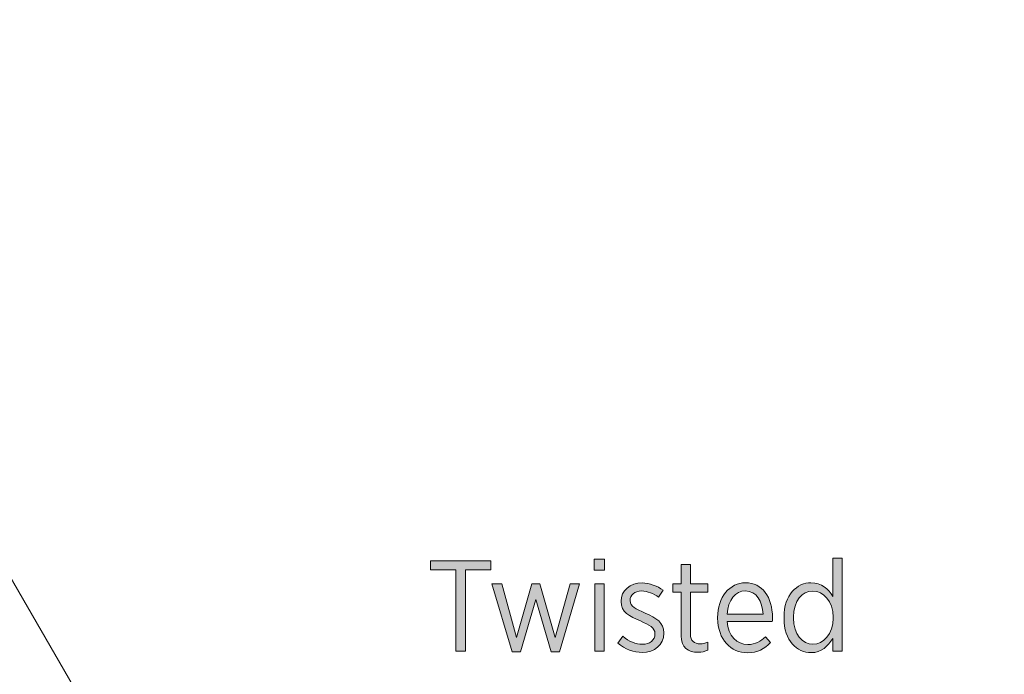
# Model space of a CAD drawing. Units: inches. Extents: x 36 to 175, y 80 to 217.
# Drawn here: x 72 to 91, y 129 to 142 of the extents above; entities that cross this region are included whole.
import ezdxf

# ---------------------------------------------------------------- set-up
doc = ezdxf.new("R2010")
doc.units = ezdxf.units.IN
doc.header["$MEASUREMENT"] = 0
doc.layers.add('Work Layer', color=7, linetype='Continuous')

# ---------------------------------------------------------------- blocks, each defined once
blk = doc.blocks.new('block 94')
at = {"layer": 'Work Layer', "lineweight": 0}
blk.add_lwpolyline([(80.467, 131.491), (79.983, 131.491), (79.983, 131.664), (81.139, 131.664), (81.139, 131.491), (80.653, 131.491), (80.653, 129.934), (80.467, 129.934), (80.467, 131.491)], dxfattribs=at)
blk = doc.blocks.new('block 95')
at = {"layer": 'Work Layer'}
h = blk.add_hatch(color=142, dxfattribs=at)
h.dxf.hatch_style = 2
h.paths.add_polyline_path([(80.467, 131.491), (79.983, 131.491), (79.983, 131.664), (81.139, 131.664), (81.139, 131.491), (80.653, 131.491), (80.653, 129.934), (80.467, 129.934)])
at = {"layer": 'Work Layer', "lineweight": 0}
blk.add_lwpolyline([(80.467, 131.491), (79.983, 131.491), (79.983, 131.664), (81.139, 131.664), (81.139, 131.491), (80.653, 131.491), (80.653, 129.934), (80.467, 129.934), (80.467, 131.491), (80.467, 131.491)], dxfattribs=at)
blk = doc.blocks.new('block 96')
at = {"layer": 'Work Layer', "lineweight": 0}
blk.add_lwpolyline([(81.158, 131.222), (81.346, 131.222), (81.63, 130.196), (81.925, 131.224), (82.075, 131.224), (82.369, 130.196), (82.656, 131.222), (82.836, 131.222), (82.451, 129.924), (82.29, 129.924), (81.999, 130.927), (81.704, 129.924), (81.544, 129.924), (81.158, 131.222)], dxfattribs=at)
blk = doc.blocks.new('block 97')
at = {"layer": 'Work Layer'}
h = blk.add_hatch(color=142, dxfattribs=at)
h.dxf.hatch_style = 2
h.paths.add_polyline_path([(81.158, 131.222), (81.346, 131.222), (81.63, 130.196), (81.925, 131.224), (82.075, 131.224), (82.369, 130.196), (82.656, 131.222), (82.836, 131.222), (82.451, 129.924), (82.29, 129.924), (81.999, 130.927), (81.704, 129.924), (81.544, 129.924)])
at = {"layer": 'Work Layer', "lineweight": 0}
blk.add_lwpolyline([(81.158, 131.222), (81.346, 131.222), (81.63, 130.196), (81.925, 131.224), (82.075, 131.224), (82.369, 130.196), (82.656, 131.222), (82.836, 131.222), (82.451, 129.924), (82.29, 129.924), (81.999, 130.927), (81.704, 129.924), (81.544, 129.924), (81.158, 131.222), (81.158, 131.222)], dxfattribs=at)
blk = doc.blocks.new('block 98')
at = {"layer": 'Work Layer', "lineweight": 0}
blk.add_lwpolyline([(83.115, 131.696), (83.312, 131.696), (83.312, 131.486), (83.115, 131.486), (83.115, 131.696)], dxfattribs=at)
blk = doc.blocks.new('block 99')
at = {"layer": 'Work Layer', "lineweight": 0}
blk.add_lwpolyline([(83.125, 131.222), (83.302, 131.222), (83.302, 129.934), (83.125, 129.934), (83.125, 131.222)], dxfattribs=at)
blk = doc.blocks.new('block 100')
at = {"layer": 'Work Layer'}
h = blk.add_hatch(color=142, dxfattribs=at)
h.dxf.hatch_style = 2
h.paths.add_polyline_path([(83.115, 131.696), (83.312, 131.696), (83.312, 131.486), (83.115, 131.486)])
h.paths.add_polyline_path([(83.125, 131.222), (83.302, 131.222), (83.302, 129.934), (83.125, 129.934)])
at = {"layer": 'Work Layer', "lineweight": 0}
for points in [[(83.115, 131.696), (83.312, 131.696), (83.312, 131.486), (83.115, 131.486), (83.115, 131.696), (83.115, 131.696)], [(83.125, 131.222), (83.302, 131.222), (83.302, 129.934), (83.125, 129.934), (83.125, 131.222), (83.125, 131.222)]]:
    blk.add_lwpolyline(points, dxfattribs=at)
blk = doc.blocks.new('block 101')
at = {"layer": 'Work Layer', "lineweight": 0}
blk.add_open_spline([(83.567, 130.092), (83.567, 130.092), (83.66, 130.223), (83.66, 130.223), (83.782, 130.122), (83.907, 130.068), (84.036, 130.068), (84.177, 130.068), (84.276, 130.147), (84.276, 130.268), (84.276, 130.268), (84.276, 130.27), (84.276, 130.27), (84.276, 130.384), (84.169, 130.443), (83.997, 130.515), (83.791, 130.604), (83.628, 130.685), (83.628, 130.885), (83.628, 130.885), (83.628, 130.891), (83.628, 130.891), (83.628, 131.1), (83.799, 131.241), (84.029, 131.241), (84.174, 131.241), (84.325, 131.184), (84.434, 131.103), (84.434, 131.103), (84.347, 130.967), (84.347, 130.967), (84.248, 131.039), (84.137, 131.088), (84.023, 131.088), (83.888, 131.088), (83.801, 131.009), (83.801, 130.908), (83.801, 130.908), (83.801, 130.903), (83.801, 130.903), (83.801, 130.794), (83.912, 130.74), (84.088, 130.666), (84.3, 130.572), (84.449, 130.483), (84.449, 130.288), (84.449, 130.288), (84.449, 130.283), (84.449, 130.283), (84.449, 130.053), (84.263, 129.912), (84.031, 129.912), (83.873, 129.912), (83.702, 129.974), (83.567, 130.092)], degree=3, knots=[0, 0, 0, 0, 1, 1, 1, 2, 2, 2, 3, 3, 3, 4, 4, 4, 5, 5, 5, 6, 6, 6, 7, 7, 7, 8, 8, 8, 9, 9, 9, 10, 10, 10, 11, 11, 11, 12, 12, 12, 13, 13, 13, 14, 14, 14, 15, 15, 15, 16, 16, 16, 17, 17, 17, 18, 18, 18, 18], dxfattribs=at)
blk = doc.blocks.new('block 102')
at = {"layer": 'Work Layer'}
h = blk.add_hatch(color=142, dxfattribs=at)
h.dxf.hatch_style = 2
edge = h.paths.add_edge_path()
edge.add_spline(control_points=[(83.567, 130.092), (83.567, 130.092), (83.66, 130.223), (83.66, 130.223), (83.782, 130.122), (83.907, 130.068), (84.036, 130.068), (84.177, 130.068), (84.276, 130.147), (84.276, 130.268), (84.276, 130.384), (84.169, 130.443), (83.997, 130.515), (83.791, 130.604), (83.628, 130.685), (83.628, 130.885), (83.628, 130.885), (83.628, 130.891), (83.628, 130.891), (83.628, 131.1), (83.799, 131.241), (84.029, 131.241), (84.174, 131.241), (84.325, 131.184), (84.434, 131.103), (84.434, 131.103), (84.347, 130.967), (84.347, 130.967), (84.248, 131.039), (84.137, 131.088), (84.023, 131.088), (83.888, 131.088), (83.801, 131.009), (83.801, 130.908), (83.801, 130.908), (83.801, 130.903), (83.801, 130.903), (83.801, 130.794), (83.912, 130.74), (84.088, 130.666), (84.3, 130.572), (84.449, 130.483), (84.449, 130.288), (84.449, 130.288), (84.449, 130.283), (84.449, 130.283), (84.449, 130.053), (84.263, 129.912), (84.031, 129.912), (83.873, 129.912), (83.702, 129.974), (83.567, 130.092)], knot_values=[0, 0, 0, 0, 1, 1, 1, 2, 2, 2, 3, 3, 3, 4, 4, 4, 5, 5, 5, 6, 6, 6, 7, 7, 7, 8, 8, 8, 9, 9, 9, 10, 10, 10, 11, 11, 11, 12, 12, 12, 13, 13, 13, 14, 14, 14, 15, 15, 15, 16, 16, 16, 17, 17, 17, 17], degree=3, periodic=1)
at = {"layer": 'Work Layer', "lineweight": 0}
blk.add_open_spline([(83.567, 130.092), (83.567, 130.092), (83.66, 130.223), (83.66, 130.223), (83.782, 130.122), (83.907, 130.068), (84.036, 130.068), (84.177, 130.068), (84.276, 130.147), (84.276, 130.268), (84.276, 130.384), (84.169, 130.443), (83.997, 130.515), (83.791, 130.604), (83.628, 130.685), (83.628, 130.885), (83.628, 130.885), (83.628, 130.891), (83.628, 130.891), (83.628, 131.1), (83.799, 131.241), (84.029, 131.241), (84.174, 131.241), (84.325, 131.184), (84.434, 131.103), (84.434, 131.103), (84.347, 130.967), (84.347, 130.967), (84.248, 131.039), (84.137, 131.088), (84.023, 131.088), (83.888, 131.088), (83.801, 131.009), (83.801, 130.908), (83.801, 130.908), (83.801, 130.903), (83.801, 130.903), (83.801, 130.794), (83.912, 130.74), (84.088, 130.666), (84.3, 130.572), (84.449, 130.483), (84.449, 130.288), (84.449, 130.288), (84.449, 130.283), (84.449, 130.283), (84.449, 130.053), (84.263, 129.912), (84.031, 129.912), (83.873, 129.912), (83.702, 129.974), (83.567, 130.092)], degree=3, knots=[0, 0, 0, 0, 1, 1, 1, 2, 2, 2, 3, 3, 3, 4, 4, 4, 5, 5, 5, 6, 6, 6, 7, 7, 7, 8, 8, 8, 9, 9, 9, 10, 10, 10, 11, 11, 11, 12, 12, 12, 13, 13, 13, 14, 14, 14, 15, 15, 15, 16, 16, 16, 17, 17, 17, 17], dxfattribs=at)
blk = doc.blocks.new('block 103')
at = {"layer": 'Work Layer', "lineweight": 0}
blk.add_open_spline([(84.776, 130.233), (84.776, 130.233), (84.776, 131.064), (84.776, 131.064), (84.776, 131.064), (84.621, 131.064), (84.621, 131.064), (84.621, 131.064), (84.621, 131.222), (84.621, 131.222), (84.621, 131.222), (84.776, 131.222), (84.776, 131.222), (84.776, 131.222), (84.776, 131.597), (84.776, 131.597), (84.776, 131.597), (84.954, 131.597), (84.954, 131.597), (84.954, 131.597), (84.954, 131.222), (84.954, 131.222), (84.954, 131.222), (85.29, 131.222), (85.29, 131.222), (85.29, 131.222), (85.29, 131.064), (85.29, 131.064), (85.29, 131.064), (84.954, 131.064), (84.954, 131.064), (84.954, 131.064), (84.954, 130.263), (84.954, 130.263), (84.954, 130.127), (85.028, 130.078), (85.14, 130.078), (85.189, 130.078), (85.238, 130.09), (85.29, 130.112), (85.29, 130.112), (85.29, 129.959), (85.29, 129.959), (85.233, 129.932), (85.172, 129.915), (85.098, 129.915), (84.915, 129.915), (84.776, 130.003), (84.776, 130.233)], degree=3, knots=[0, 0, 0, 0, 1, 1, 1, 2, 2, 2, 3, 3, 3, 4, 4, 4, 5, 5, 5, 6, 6, 6, 7, 7, 7, 8, 8, 8, 9, 9, 9, 10, 10, 10, 11, 11, 11, 12, 12, 12, 13, 13, 13, 14, 14, 14, 15, 15, 15, 16, 16, 16, 16], dxfattribs=at)
blk = doc.blocks.new('block 104')
at = {"layer": 'Work Layer'}
h = blk.add_hatch(color=142, dxfattribs=at)
h.dxf.hatch_style = 2
edge = h.paths.add_edge_path()
edge.add_spline(control_points=[(84.776, 130.233), (84.776, 130.233), (84.776, 131.064), (84.776, 131.064), (84.776, 131.064), (84.621, 131.064), (84.621, 131.064), (84.621, 131.064), (84.621, 131.222), (84.621, 131.222), (84.621, 131.222), (84.776, 131.222), (84.776, 131.222), (84.776, 131.222), (84.776, 131.597), (84.776, 131.597), (84.776, 131.597), (84.954, 131.597), (84.954, 131.597), (84.954, 131.597), (84.954, 131.222), (84.954, 131.222), (84.954, 131.222), (85.29, 131.222), (85.29, 131.222), (85.29, 131.222), (85.29, 131.064), (85.29, 131.064), (85.29, 131.064), (84.954, 131.064), (84.954, 131.064), (84.954, 131.064), (84.954, 130.263), (84.954, 130.263), (84.954, 130.127), (85.028, 130.078), (85.14, 130.078), (85.189, 130.078), (85.238, 130.09), (85.29, 130.112), (85.29, 130.112), (85.29, 129.959), (85.29, 129.959), (85.233, 129.932), (85.172, 129.915), (85.098, 129.915), (84.915, 129.915), (84.776, 130.003), (84.776, 130.233)], knot_values=[0, 0, 0, 0, 1, 1, 1, 2, 2, 2, 3, 3, 3, 4, 4, 4, 5, 5, 5, 6, 6, 6, 7, 7, 7, 8, 8, 8, 9, 9, 9, 10, 10, 10, 11, 11, 11, 12, 12, 12, 13, 13, 13, 14, 14, 14, 15, 15, 15, 16, 16, 16, 16], degree=3, periodic=1)
at = {"layer": 'Work Layer', "lineweight": 0}
blk.add_open_spline([(84.776, 130.233), (84.776, 130.233), (84.776, 131.064), (84.776, 131.064), (84.776, 131.064), (84.621, 131.064), (84.621, 131.064), (84.621, 131.064), (84.621, 131.222), (84.621, 131.222), (84.621, 131.222), (84.776, 131.222), (84.776, 131.222), (84.776, 131.222), (84.776, 131.597), (84.776, 131.597), (84.776, 131.597), (84.954, 131.597), (84.954, 131.597), (84.954, 131.597), (84.954, 131.222), (84.954, 131.222), (84.954, 131.222), (85.29, 131.222), (85.29, 131.222), (85.29, 131.222), (85.29, 131.064), (85.29, 131.064), (85.29, 131.064), (84.954, 131.064), (84.954, 131.064), (84.954, 131.064), (84.954, 130.263), (84.954, 130.263), (84.954, 130.127), (85.028, 130.078), (85.14, 130.078), (85.189, 130.078), (85.238, 130.09), (85.29, 130.112), (85.29, 130.112), (85.29, 129.959), (85.29, 129.959), (85.233, 129.932), (85.172, 129.915), (85.098, 129.915), (84.915, 129.915), (84.776, 130.003), (84.776, 130.233)], degree=3, knots=[0, 0, 0, 0, 1, 1, 1, 2, 2, 2, 3, 3, 3, 4, 4, 4, 5, 5, 5, 6, 6, 6, 7, 7, 7, 8, 8, 8, 9, 9, 9, 10, 10, 10, 11, 11, 11, 12, 12, 12, 13, 13, 13, 14, 14, 14, 15, 15, 15, 16, 16, 16, 16], dxfattribs=at)
blk = doc.blocks.new('block 105')
at = {"layer": 'Work Layer', "lineweight": 0}
blk.add_open_spline([(85.475, 130.567), (85.475, 130.567), (85.475, 130.579), (85.475, 130.579), (85.475, 130.972), (85.705, 131.246), (86.006, 131.246), (86.33, 131.246), (86.523, 130.969), (86.523, 130.582), (86.523, 130.564), (86.523, 130.53), (86.52, 130.507), (86.52, 130.507), (85.655, 130.507), (85.655, 130.507), (85.675, 130.223), (85.851, 130.065), (86.053, 130.065), (86.194, 130.065), (86.298, 130.124), (86.387, 130.213), (86.387, 130.213), (86.488, 130.1), (86.488, 130.1), (86.372, 129.981), (86.239, 129.907), (86.046, 129.907), (85.732, 129.907), (85.475, 130.159), (85.475, 130.567)], degree=3, knots=[0, 0, 0, 0, 1, 1, 1, 2, 2, 2, 3, 3, 3, 4, 4, 4, 5, 5, 5, 6, 6, 6, 7, 7, 7, 8, 8, 8, 9, 9, 9, 10, 10, 10, 10], dxfattribs=at)
blk = doc.blocks.new('block 106')
at = {"layer": 'Work Layer', "lineweight": 0}
blk.add_open_spline([(86.345, 130.646), (86.333, 130.891), (86.216, 131.09), (86.006, 131.09), (85.816, 131.09), (85.673, 130.915), (85.655, 130.646), (85.655, 130.646), (86.345, 130.646), (86.345, 130.646)], degree=3, knots=[0, 0, 0, 0, 1, 1, 1, 2, 2, 2, 3, 3, 3, 3], dxfattribs=at)
blk = doc.blocks.new('block 107')
at = {"layer": 'Work Layer'}
h = blk.add_hatch(color=142, dxfattribs=at)
h.dxf.hatch_style = 2
edge = h.paths.add_edge_path()
edge.add_spline(control_points=[(85.475, 130.567), (85.475, 130.567), (85.475, 130.579), (85.475, 130.579), (85.475, 130.972), (85.705, 131.246), (86.006, 131.246), (86.33, 131.246), (86.523, 130.969), (86.523, 130.582), (86.523, 130.564), (86.523, 130.53), (86.52, 130.507), (86.52, 130.507), (85.655, 130.507), (85.655, 130.507), (85.675, 130.223), (85.851, 130.065), (86.053, 130.065), (86.194, 130.065), (86.298, 130.124), (86.387, 130.213), (86.387, 130.213), (86.488, 130.1), (86.488, 130.1), (86.372, 129.981), (86.239, 129.907), (86.046, 129.907), (85.732, 129.907), (85.475, 130.159), (85.475, 130.567)], knot_values=[0, 0, 0, 0, 1, 1, 1, 2, 2, 2, 3, 3, 3, 4, 4, 4, 5, 5, 5, 6, 6, 6, 7, 7, 7, 8, 8, 8, 9, 9, 9, 10, 10, 10, 10], degree=3, periodic=1)
edge = h.paths.add_edge_path()
edge.add_spline(control_points=[(86.345, 130.646), (86.333, 130.891), (86.216, 131.09), (86.006, 131.09), (85.816, 131.09), (85.673, 130.915), (85.655, 130.646), (85.655, 130.646), (86.345, 130.646), (86.345, 130.646)], knot_values=[0, 0, 0, 0, 1, 1, 1, 2, 2, 2, 3, 3, 3, 3], degree=3, periodic=1)
at = {"layer": 'Work Layer', "lineweight": 0}
for points, knots in [([(85.475, 130.567), (85.475, 130.567), (85.475, 130.579), (85.475, 130.579), (85.475, 130.972), (85.705, 131.246), (86.006, 131.246), (86.33, 131.246), (86.523, 130.969), (86.523, 130.582), (86.523, 130.564), (86.523, 130.53), (86.52, 130.507), (86.52, 130.507), (85.655, 130.507), (85.655, 130.507), (85.675, 130.223), (85.851, 130.065), (86.053, 130.065), (86.194, 130.065), (86.298, 130.124), (86.387, 130.213), (86.387, 130.213), (86.488, 130.1), (86.488, 130.1), (86.372, 129.981), (86.239, 129.907), (86.046, 129.907), (85.732, 129.907), (85.475, 130.159), (85.475, 130.567)], [0, 0, 0, 0, 1, 1, 1, 2, 2, 2, 3, 3, 3, 4, 4, 4, 5, 5, 5, 6, 6, 6, 7, 7, 7, 8, 8, 8, 9, 9, 9, 10, 10, 10, 10]), ([(86.345, 130.646), (86.333, 130.891), (86.216, 131.09), (86.006, 131.09), (85.816, 131.09), (85.673, 130.915), (85.655, 130.646), (85.655, 130.646), (86.345, 130.646), (86.345, 130.646)], [0, 0, 0, 0, 1, 1, 1, 2, 2, 2, 3, 3, 3, 3])]:
    blk.add_open_spline(points, degree=3, knots=knots, dxfattribs=at)
blk = doc.blocks.new('block 108')
at = {"layer": 'Work Layer', "lineweight": 0}
blk.add_open_spline([(86.744, 130.564), (86.744, 130.564), (86.744, 130.589), (86.744, 130.589), (86.744, 131.016), (86.996, 131.246), (87.258, 131.246), (87.463, 131.246), (87.592, 131.123), (87.676, 130.982), (87.676, 130.982), (87.676, 131.718), (87.676, 131.718), (87.676, 131.718), (87.854, 131.718), (87.854, 131.718), (87.854, 131.718), (87.854, 129.934), (87.854, 129.934), (87.854, 129.934), (87.676, 129.934), (87.676, 129.934), (87.676, 129.934), (87.676, 130.181), (87.676, 130.181), (87.589, 130.036), (87.461, 129.909), (87.258, 129.909), (86.996, 129.909), (86.744, 130.134), (86.744, 130.564)], degree=3, knots=[0, 0, 0, 0, 1, 1, 1, 2, 2, 2, 3, 3, 3, 4, 4, 4, 5, 5, 5, 6, 6, 6, 7, 7, 7, 8, 8, 8, 9, 9, 9, 10, 10, 10, 10], dxfattribs=at)
blk = doc.blocks.new('block 109')
at = {"layer": 'Work Layer', "lineweight": 0}
blk.add_open_spline([(87.683, 130.567), (87.683, 130.567), (87.683, 130.589), (87.683, 130.589), (87.683, 130.893), (87.498, 131.086), (87.296, 131.086), (87.09, 131.086), (86.927, 130.905), (86.927, 130.589), (86.927, 130.589), (86.927, 130.569), (86.927, 130.569), (86.927, 130.255), (87.095, 130.07), (87.296, 130.07), (87.498, 130.07), (87.683, 130.263), (87.683, 130.567)], degree=3, knots=[0, 0, 0, 0, 1, 1, 1, 2, 2, 2, 3, 3, 3, 4, 4, 4, 5, 5, 5, 6, 6, 6, 6], dxfattribs=at)
blk = doc.blocks.new('block 110')
at = {"layer": 'Work Layer'}
h = blk.add_hatch(color=142, dxfattribs=at)
h.dxf.hatch_style = 2
edge = h.paths.add_edge_path()
edge.add_spline(control_points=[(86.744, 130.564), (86.744, 130.564), (86.744, 130.589), (86.744, 130.589), (86.744, 131.016), (86.996, 131.246), (87.258, 131.246), (87.463, 131.246), (87.592, 131.123), (87.676, 130.982), (87.676, 130.982), (87.676, 131.718), (87.676, 131.718), (87.676, 131.718), (87.854, 131.718), (87.854, 131.718), (87.854, 131.718), (87.854, 129.934), (87.854, 129.934), (87.854, 129.934), (87.676, 129.934), (87.676, 129.934), (87.676, 129.934), (87.676, 130.181), (87.676, 130.181), (87.589, 130.036), (87.461, 129.909), (87.258, 129.909), (86.996, 129.909), (86.744, 130.134), (86.744, 130.564)], knot_values=[0, 0, 0, 0, 1, 1, 1, 2, 2, 2, 3, 3, 3, 4, 4, 4, 5, 5, 5, 6, 6, 6, 7, 7, 7, 8, 8, 8, 9, 9, 9, 10, 10, 10, 10], degree=3, periodic=1)
edge = h.paths.add_edge_path()
edge.add_spline(control_points=[(87.683, 130.567), (87.683, 130.567), (87.683, 130.589), (87.683, 130.589), (87.683, 130.893), (87.498, 131.086), (87.296, 131.086), (87.09, 131.086), (86.927, 130.905), (86.927, 130.589), (86.927, 130.589), (86.927, 130.569), (86.927, 130.569), (86.927, 130.255), (87.095, 130.07), (87.296, 130.07), (87.498, 130.07), (87.683, 130.263), (87.683, 130.567)], knot_values=[0, 0, 0, 0, 1, 1, 1, 2, 2, 2, 3, 3, 3, 4, 4, 4, 5, 5, 5, 6, 6, 6, 6], degree=3, periodic=1)
at = {"layer": 'Work Layer', "lineweight": 0}
for points, knots in [([(86.744, 130.564), (86.744, 130.564), (86.744, 130.589), (86.744, 130.589), (86.744, 131.016), (86.996, 131.246), (87.258, 131.246), (87.463, 131.246), (87.592, 131.123), (87.676, 130.982), (87.676, 130.982), (87.676, 131.718), (87.676, 131.718), (87.676, 131.718), (87.854, 131.718), (87.854, 131.718), (87.854, 131.718), (87.854, 129.934), (87.854, 129.934), (87.854, 129.934), (87.676, 129.934), (87.676, 129.934), (87.676, 129.934), (87.676, 130.181), (87.676, 130.181), (87.589, 130.036), (87.461, 129.909), (87.258, 129.909), (86.996, 129.909), (86.744, 130.134), (86.744, 130.564)], [0, 0, 0, 0, 1, 1, 1, 2, 2, 2, 3, 3, 3, 4, 4, 4, 5, 5, 5, 6, 6, 6, 7, 7, 7, 8, 8, 8, 9, 9, 9, 10, 10, 10, 10]), ([(87.683, 130.567), (87.683, 130.567), (87.683, 130.589), (87.683, 130.589), (87.683, 130.893), (87.498, 131.086), (87.296, 131.086), (87.09, 131.086), (86.927, 130.905), (86.927, 130.589), (86.927, 130.589), (86.927, 130.569), (86.927, 130.569), (86.927, 130.255), (87.095, 130.07), (87.296, 130.07), (87.498, 130.07), (87.683, 130.263), (87.683, 130.567)], [0, 0, 0, 0, 1, 1, 1, 2, 2, 2, 3, 3, 3, 4, 4, 4, 5, 5, 5, 6, 6, 6, 6])]:
    blk.add_open_spline(points, degree=3, knots=knots, dxfattribs=at)
blk = doc.blocks.new('block 4159')
at = {"layer": 'Work Layer', "color": 102, "lineweight": 9}
blk.add_open_spline([(73.558, 195.24), (69.309, 195.244), (65.002, 194.163), (61.058, 191.886), (49.101, 184.982), (45.004, 169.693), (51.907, 157.735), (51.907, 157.735), (81.877, 105.794), (81.877, 105.794), (81.877, 105.794), (81.873, 105.792), (81.873, 105.792), (83.994, 102.11), (87.083, 98.92), (91.028, 96.643), (102.985, 89.739), (118.275, 93.836), (125.178, 105.794), (125.178, 105.794), (155.206, 157.735), (155.206, 157.735), (162.11, 169.693), (158.013, 184.982), (146.056, 191.886), (142.111, 194.163), (137.804, 195.244), (133.556, 195.24), (133.556, 195.24), (133.556, 195.235), (133.556, 195.235), (133.556, 195.235), (73.558, 195.235), (73.558, 195.235)], degree=3, knots=[0, 0, 0, 0, 1, 1, 1, 2, 2, 2, 3, 3, 3, 4, 4, 4, 5, 5, 5, 6, 6, 6, 7, 7, 7, 8, 8, 8, 9, 9, 9, 10, 10, 10, 11, 11, 11, 11], dxfattribs=at)

msp = doc.modelspace()

# ---------------------------------------------------------------- linework, layer by layer
at = {"layer": 'Work Layer', "color": 1, "lineweight": 9}
msp.add_open_spline([(117.946, 185.1), (114.222, 188.609), (109.203, 190.76), (103.683, 190.76), (103.683, 190.76), (73.677, 190.76), (73.677, 190.76), (73.677, 190.76), (73.676, 190.764), (73.676, 190.764), (70.141, 190.767), (66.558, 189.868), (63.277, 187.973), (53.328, 182.23), (49.919, 169.509), (55.663, 159.56), (55.663, 159.56), (85.656, 107.611), (85.656, 107.611), (85.656, 107.611), (85.653, 107.609), (85.653, 107.609), (87.418, 104.546), (89.988, 101.892), (93.269, 99.998), (103.218, 94.254), (115.939, 97.662), (121.683, 107.611), (121.683, 107.611), (136.697, 133.586), (136.697, 133.586), (136.697, 133.586), (136.698, 133.585), (136.698, 133.585), (138.468, 136.645), (139.481, 140.197), (139.481, 143.986), (139.481, 145.681), (139.278, 147.328), (138.896, 148.906), (138.896, 148.906), (138.792, 148.881), (138.792, 148.881), (138.792, 148.881), (147.123, 163.383), (147.123, 163.383), (147.123, 163.383), (147.126, 163.381), (147.126, 163.381), (148.115, 165.383), (148.671, 167.636), (148.671, 170.02), (148.671, 178.304), (141.955, 185.02), (133.671, 185.02), (133.671, 185.02), (117.869, 185.02), (117.869, 185.02)], degree=3, knots=[0, 0, 0, 0, 1, 1, 1, 2, 2, 2, 3, 3, 3, 4, 4, 4, 5, 5, 5, 6, 6, 6, 7, 7, 7, 8, 8, 8, 9, 9, 9, 10, 10, 10, 11, 11, 11, 12, 12, 12, 13, 13, 13, 14, 14, 14, 15, 15, 15, 16, 16, 16, 17, 17, 17, 18, 18, 18, 19, 19, 19, 19], dxfattribs=at)

# ---------------------------------------------------------------- block references
at = {"layer": 'Work Layer'}
for name in ['block 4159', 'block 94', 'block 95', 'block 98', 'block 100', 'block 108', 'block 110', 'block 103', 'block 104', 'block 96', 'block 97', 'block 99', 'block 101', 'block 102', 'block 105', 'block 107', 'block 106', 'block 109']:
    msp.add_blockref(name, (0, 0), dxfattribs=at)

doc.saveas('drawing.dxf')
